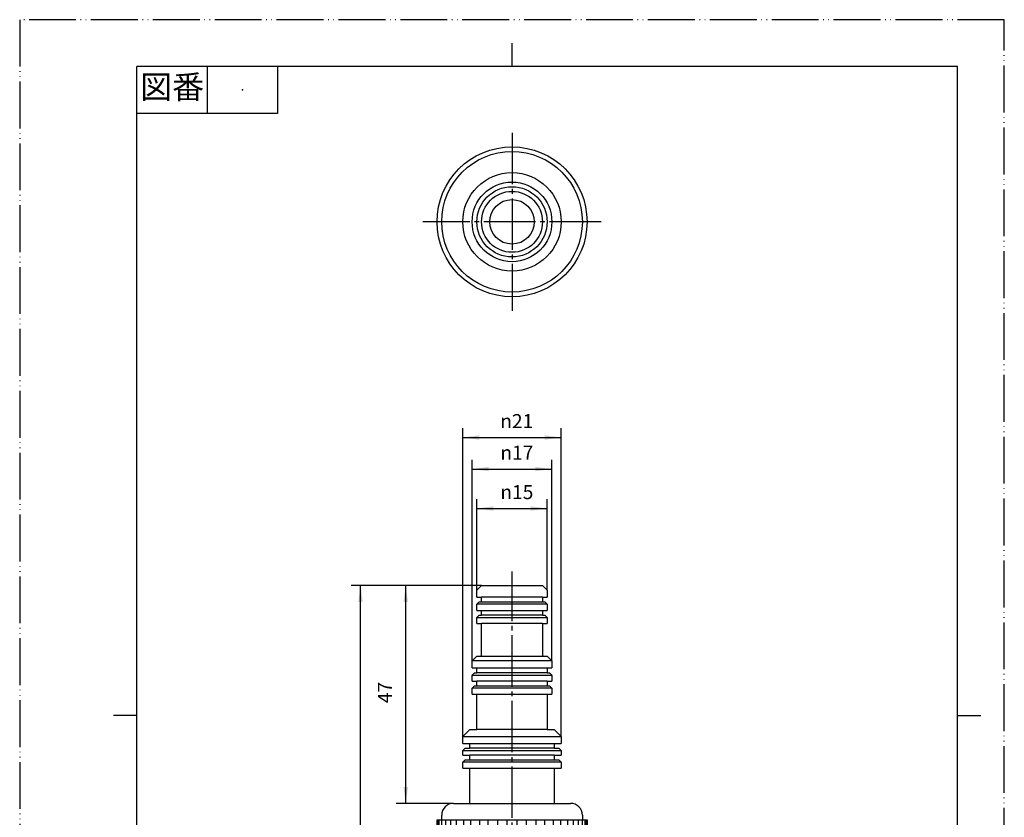
# Model space of a CAD drawing. Units: millimetres. Extents: x 0 to 210, y 0 to 297.
# Drawn here: x 0 to 210, y 127 to 297 of the extents above; entities that cross this region are included whole.
import ezdxf

# ---------------------------------------------------------------- set-up
doc = ezdxf.new("R2010")
doc.units = ezdxf.units.MM
doc.linetypes.add('DASH_CENTER', pattern=[14, 11, -1, 1, -1])
doc.linetypes.add('PHANTOM', pattern=[13, 10, -1, 0, -1, 0, -1])
doc.layers.add('1', color=7, linetype='Continuous')
doc.styles.add('CONVERTER_11', font='MS Mincho.ttf', dxfattribs={"width": 0.89})
doc.styles.add('CONVERTER_12', font='txt.shx', dxfattribs={"width": 0.9})
doc.dimstyles.new('ME10_DIM_10', dxfattribs={"dimtxt": 3, "dimasz": 3.5, "dimexe": 2, "dimexo": 0, "dimgap": 2, "dimtad": 1, "dimdsep": 46, "dimtxsty": 'CONVERTER_12', "dimsah": 1, "dimcen": 0.09, "dimclrd": 2, "dimclre": 2, "dimclrt": 7, "dimadec": 0, "dimazin": 0, "dimtfac": 1, "dimtdec": 4, "dimtix": 1, "dimtmove": 0, "dimatfit": 3, "dimfxl": 1, "dimtolj": 1, "dimtzin": 0, "dimarcsym": 0})
doc.dimstyles.new('ME10_DIM_11', dxfattribs={"dimtxt": 3, "dimasz": 3.5, "dimexe": 2, "dimexo": 0, "dimgap": 2, "dimtad": 1, "dimdsep": 46, "dimtxsty": 'CONVERTER_12', "dimsah": 1, "dimcen": 0.09, "dimclrd": 2, "dimclre": 2, "dimclrt": 7, "dimadec": 0, "dimazin": 0, "dimtfac": 1, "dimtdec": 4, "dimtix": 1, "dimtmove": 0, "dimatfit": 3, "dimfxl": 1, "dimtolj": 1, "dimtzin": 0, "dimarcsym": 0})
doc.dimstyles.new('ME10_DIM_12', dxfattribs={"dimtxt": 3, "dimasz": 3.5, "dimexe": 2, "dimexo": 0, "dimgap": 2, "dimtad": 1, "dimdsep": 46, "dimtxsty": 'CONVERTER_12', "dimsah": 1, "dimcen": 0.09, "dimclrd": 2, "dimclre": 2, "dimclrt": 7, "dimadec": 0, "dimazin": 0, "dimtfac": 1, "dimtdec": 4, "dimtix": 1, "dimtmove": 0, "dimatfit": 3, "dimfxl": 1, "dimtolj": 1, "dimtzin": 0, "dimarcsym": 0})
doc.dimstyles.new('ME10_DIM_13', dxfattribs={"dimtxt": 3, "dimasz": 3.5, "dimexe": 2, "dimexo": 0, "dimgap": 2, "dimtad": 1, "dimdsep": 46, "dimtxsty": 'CONVERTER_12', "dimsah": 1, "dimcen": 0.09, "dimclrd": 2, "dimclre": 2, "dimclrt": 7, "dimadec": 0, "dimazin": 0, "dimtfac": 1, "dimtdec": 4, "dimtix": 1, "dimtmove": 0, "dimatfit": 3, "dimfxl": 1, "dimtolj": 1, "dimtzin": 0, "dimarcsym": 0})
doc.dimstyles.new('ME10_DIM_15', dxfattribs={"dimtxt": 3, "dimasz": 3.5, "dimexe": 2, "dimexo": 0, "dimgap": 2, "dimtad": 1, "dimdsep": 46, "dimtxsty": 'CONVERTER_12', "dimsah": 1, "dimcen": 0.09, "dimclrd": 2, "dimclre": 2, "dimclrt": 7, "dimadec": 0, "dimazin": 0, "dimtfac": 1, "dimtdec": 4, "dimtix": 1, "dimtmove": 0, "dimatfit": 3, "dimfxl": 1, "dimtolj": 1, "dimtzin": 0, "dimarcsym": 0})

# ---------------------------------------------------------------- blocks, each defined once
blk = doc.blocks.new('開示A4')
at = {"layer": '1', "color": 4, "linetype": 'PHANTOM'}
for p, q in [((210, 297), (0, 297)), ((0, 297), (0, 0)), ((210, 0), (210, 297))]:
    blk.add_line(p, q, dxfattribs=at)
at = {"layer": '1', "color": 2, "linetype": 'Continuous'}
for p, q in [((105, 287), (105, 292)), ((40, 287), (40, 277)), ((55, 287), (55, 277)), ((55, 277), (25, 277)), ((25, 148.5), (20, 148.5)), ((200, 148.5), (205, 148.5))]:
    blk.add_line(p, q, dxfattribs=at)
at = {"layer": '1', "color": 7, "linetype": 'Continuous'}
for p, q in [((25, 148.5), (25, 287)), ((105, 287), (25, 287)), ((200, 287), (105, 287)), ((200, 148.5), (200, 287)), ((25, 10), (25, 148.5)), ((200, 10), (200, 148.5))]:
    blk.add_line(p, q, dxfattribs=at)
at = {"layer": '1', "color": 4}
blk.add_point((47.5, 282), dxfattribs=at)
at = {"layer": '1', "color": 2, "insert": (32.5, 282), "char_height": 5, "attachment_point": 5, "line_spacing_factor": 0.454545, "style": 'CONVERTER_11'}
blk.add_mtext('図番', dxfattribs=at)
blk = doc.blocks.new('82-3-H', base_point=(197.02, 22.18))
at = {"layer": '1', "color": 7, "linetype": 'Continuous'}
for p, q in [((92.5, 129.77), (105, 129.77)), ((105, 129.77), (117.5, 129.77)), ((89, 126.27), (89.12, 126.27)), ((89, 113.27), (89, 126.27)), ((89.12, 126.27), (89.48, 126.27)), ((89.12, 126.27), (89.12, 113.27)), ((89.48, 126.27), (90, 126.27)), ((89.48, 113.27), (89.48, 126.27)), ((90, 126.27), (90, 127.27)), ((90, 126.27), (90.06, 126.27)), ((90.06, 126.27), (90.87, 126.27)), ((90.06, 113.27), (90.06, 126.27)), ((90.87, 126.27), (91.9, 126.27)), ((90.87, 113.27), (90.87, 126.27)), ((91.9, 126.27), (93.16, 126.27)), ((91.9, 126.27), (91.9, 113.27)), ((93.16, 126.27), (94.62, 126.27)), ((93.16, 113.27), (93.16, 126.27)), ((94.62, 126.27), (96.25, 126.27)), ((94.62, 126.27), (94.62, 113.27)), ((96.25, 126.27), (98.03, 126.27)), ((96.25, 113.27), (96.25, 126.27)), ((98.03, 126.27), (99.94, 126.27)), ((98.03, 126.27), (98.03, 113.27)), ((99.94, 126.27), (101.93, 126.27)), ((99.94, 113.27), (99.94, 126.27)), ((101.93, 126.27), (103.97, 126.27)), ((101.93, 126.27), (101.93, 113.27)), ((103.97, 126.27), (105, 126.27)), ((103.97, 113.27), (103.97, 126.27)), ((105, 126.27), (106.03, 126.27)), ((106.03, 126.27), (108.07, 126.27)), ((106.03, 126.27), (106.03, 113.27)), ((108.07, 126.27), (110.06, 126.27)), ((108.07, 113.27), (108.07, 126.27)), ((110.06, 126.27), (111.97, 126.27)), ((110.06, 126.27), (110.06, 113.27)), ((111.97, 126.27), (113.75, 126.27)), ((111.97, 113.27), (111.97, 126.27)), ((113.75, 126.27), (115.38, 126.27)), ((113.75, 126.27), (113.75, 113.27)), ((115.38, 126.27), (116.84, 126.27)), ((115.38, 113.27), (115.38, 126.27)), ((116.84, 126.27), (118.1, 126.27)), ((116.84, 126.27), (116.84, 113.27)), ((118.1, 126.27), (119.13, 126.27)), ((118.1, 113.27), (118.1, 126.27)), ((119.13, 126.27), (119.94, 126.27)), ((119.13, 126.27), (119.13, 113.27)), ((119.94, 126.27), (119.94, 113.27)), ((119.94, 126.27), (120, 126.27)), ((120, 127.27), (120, 126.27)), ((120, 126.27), (120.52, 126.27)), ((120.52, 126.27), (120.88, 126.27)), ((120.52, 126.27), (120.52, 113.27)), ((120.88, 113.27), (120.88, 126.27)), ((120.88, 126.27), (121, 126.27)), ((121, 126.27), (121, 113.27)), ((90, 112.27), (105, 112.27)), ((105, 112.27), (120, 112.27))]:
    blk.add_line(p, q, dxfattribs=at)
for radius in [16, 15]:
    blk.add_circle((105, 253.87), radius, dxfattribs=at)
for centre, radius, start, end in [((92.5, 127.27), 2.5, 90, 180), ((117.5, 127.27), 2.5, 0, 90), ((90, 113.27), 1, 180, 270), ((120, 113.27), 1, 270, 0)]:
    blk.add_arc(centre, radius, start, end, dxfattribs=at)
blk = doc.blocks.new('86-12-BY', base_point=(116.9, 283.89))
at = {"layer": '1', "color": 7, "linetype": 'Continuous'}
for p, q in [((97.5, 175.27), (98.5, 176.27)), ((97.5, 173.77), (97.5, 175.27)), ((98.5, 176.27), (105, 176.27)), ((105, 176.27), (111.5, 176.27)), ((111.5, 176.27), (112.5, 175.27)), ((112.5, 175.27), (112.5, 173.77)), ((97.5, 173.77), (98.5, 173.77)), ((97.5, 172.27), (98, 172.77)), ((105, 172.27), (97.5, 172.27)), ((97.5, 170.97), (97.5, 172.27)), ((98, 172.77), (98.5, 172.77)), ((105, 173.77), (98.5, 173.77)), ((98.5, 172.77), (98.5, 173.77)), ((98.5, 172.77), (105, 172.77)), ((111.5, 173.77), (105, 173.77)), ((105, 172.77), (111.5, 172.77)), ((112.5, 172.27), (105, 172.27)), ((111.5, 173.77), (112.5, 173.77)), ((111.5, 173.77), (111.5, 172.77)), ((111.5, 172.77), (112, 172.77)), ((112, 172.77), (112.5, 172.27)), ((112.5, 172.27), (112.5, 170.97)), ((97.5, 170.97), (98.5, 170.97)), ((98.5, 169.97), (98.5, 170.97)), ((98.5, 170.97), (105, 170.97)), ((105, 170.97), (111.5, 170.97)), ((111.5, 170.97), (112.5, 170.97)), ((111.5, 170.97), (111.5, 169.97)), ((97.5, 169.47), (98, 169.97)), ((97.5, 168.17), (97.5, 169.47)), ((97.5, 169.47), (105, 169.47)), ((97.5, 168.17), (98.5, 168.17)), ((98, 169.97), (98.5, 169.97)), ((105, 169.97), (98.5, 169.97)), ((105, 168.17), (98.5, 168.17)), ((98.5, 161.17), (98.5, 168.17)), ((111.5, 169.97), (105, 169.97)), ((105, 169.47), (112.5, 169.47)), ((111.5, 168.17), (105, 168.17)), ((111.5, 169.97), (112, 169.97)), ((111.5, 168.17), (111.5, 161.17)), ((111.5, 168.17), (112.5, 168.17)), ((112, 169.97), (112.5, 169.47)), ((112.5, 169.47), (112.5, 168.17)), ((96.5, 160.17), (97.5, 161.17)), ((105, 160.17), (96.5, 160.17)), ((96.5, 158.67), (96.5, 160.17)), ((97.5, 161.17), (98.5, 161.17)), ((98.5, 161.17), (105, 161.17)), ((105, 161.17), (111.5, 161.17)), ((113.5, 160.17), (105, 160.17)), ((111.5, 161.17), (112.5, 161.17)), ((112.5, 161.17), (113.5, 160.17)), ((113.5, 160.17), (113.5, 158.67)), ((96.5, 158.67), (97.5, 158.67)), ((96.5, 157.17), (97, 157.67)), ((97, 157.67), (97.5, 157.67)), ((97.5, 157.67), (97.5, 158.67)), ((97.5, 158.67), (105, 158.67)), ((105, 157.67), (97.5, 157.67)), ((105, 158.67), (112.5, 158.67)), ((112.5, 157.67), (105, 157.67)), ((112.5, 158.67), (113.5, 158.67)), ((112.5, 158.67), (112.5, 157.67)), ((112.5, 157.67), (113, 157.67)), ((113, 157.67), (113.5, 157.17)), ((96.5, 155.87), (96.5, 157.17)), ((96.5, 157.17), (105, 157.17)), ((96.5, 155.87), (97.5, 155.87)), ((105, 155.87), (97.5, 155.87)), ((97.5, 154.87), (97.5, 155.87)), ((105, 157.17), (113.5, 157.17)), ((112.5, 155.87), (105, 155.87)), ((112.5, 155.87), (113.5, 155.87)), ((112.5, 155.87), (112.5, 154.87)), ((113.5, 157.17), (113.5, 155.87)), ((96.5, 154.37), (97, 154.87)), ((105, 154.37), (96.5, 154.37)), ((96.5, 153.07), (96.5, 154.37)), ((97, 154.87), (97.5, 154.87)), ((97.5, 154.87), (105, 154.87)), ((105, 154.87), (112.5, 154.87)), ((113.5, 154.37), (105, 154.37)), ((112.5, 154.87), (113, 154.87)), ((113, 154.87), (113.5, 154.37)), ((113.5, 154.37), (113.5, 153.07)), ((96.5, 153.07), (97.5, 153.07)), ((97.5, 145.57), (97.5, 153.07)), ((97.5, 153.07), (105, 153.07)), ((105, 153.07), (112.5, 153.07)), ((112.5, 153.07), (112.5, 145.57)), ((112.5, 153.07), (113.5, 153.07)), ((94.5, 144.07), (96, 145.57)), ((96, 145.57), (97.5, 145.57)), ((105, 145.57), (97.5, 145.57)), ((112.5, 145.57), (105, 145.57)), ((112.5, 145.57), (114, 145.57)), ((114, 145.57), (115.5, 144.07)), ((94.5, 142.57), (94.5, 144.07)), ((94.5, 144.07), (105, 144.07)), ((105, 144.07), (115.5, 144.07)), ((115.5, 144.07), (115.5, 142.57)), ((94.5, 142.57), (96, 142.57)), ((94.5, 141.07), (95, 141.57)), ((94.5, 140.07), (94.5, 141.07)), ((94.5, 141.07), (105, 141.07)), ((95, 141.57), (96, 141.57)), ((96, 141.57), (96, 142.57)), ((96, 142.57), (105, 142.57)), ((105, 141.57), (96, 141.57)), ((105, 142.57), (114, 142.57)), ((114, 141.57), (105, 141.57)), ((105, 141.07), (115.5, 141.07)), ((114, 142.57), (115.5, 142.57)), ((114, 142.57), (114, 141.57)), ((114, 141.57), (115, 141.57)), ((115, 141.57), (115.5, 141.07)), ((115.5, 141.07), (115.5, 140.07)), ((94.5, 140.07), (96, 140.07)), ((94.5, 138.57), (95, 139.07)), ((95, 139.07), (96, 139.07)), ((105, 140.07), (96, 140.07)), ((96, 139.07), (96, 140.07)), ((96, 139.07), (105, 139.07)), ((114, 140.07), (105, 140.07)), ((105, 139.07), (114, 139.07)), ((114, 140.07), (115.5, 140.07)), ((114, 140.07), (114, 139.07)), ((114, 139.07), (115, 139.07)), ((115, 139.07), (115.5, 138.57)), ((105, 138.57), (94.5, 138.57)), ((94.5, 137.27), (94.5, 138.57)), ((94.5, 137.27), (96, 137.27)), ((96, 129.77), (96, 137.27)), ((96, 137.27), (105, 137.27)), ((115.5, 138.57), (105, 138.57)), ((105, 137.27), (114, 137.27)), ((114, 137.27), (114, 129.77)), ((114, 137.27), (115.5, 137.27)), ((115.5, 138.57), (115.5, 137.27))]:
    blk.add_line(p, q, dxfattribs=at)
for radius in [10.5, 8.5, 7.5, 6.5, 4.75]:
    blk.add_circle((105, 253.87), radius, dxfattribs=at)
blk = doc.blocks.new('*D5')
at = {"layer": '1', "color": 2, "linetype": 'Continuous'}
for p, q in [((97.5, 175.27), (97.5, 194.7)), ((112.5, 175.27), (112.5, 194.7)), ((97.5, 192.7), (112.5, 192.7))]:
    blk.add_line(p, q, dxfattribs=at)
at = {"layer": '1', "color": 2}
for points in [[(101, 193.16), (101, 192.24), (97.5, 192.7)], [(109, 192.24), (109, 193.16), (112.5, 192.7)]]:
    blk.add_solid(points, dxfattribs=at)
at = {"layer": '1', "color": 7, "insert": (102.52, 194.7), "char_height": 3, "attachment_point": 7, "rotation": 0.0001, "line_spacing_factor": 0.60024, "style": 'CONVERTER_12'}
blk.add_mtext('\\C7;{\\Fgdt;n}\\C7;15', dxfattribs=at)
blk = doc.blocks.new('*D6')
at = {"layer": '1', "color": 2, "linetype": 'Continuous'}
for p, q in [((96.5, 160.17), (96.5, 203.11)), ((113.5, 160.17), (113.5, 203.11)), ((96.5, 201.11), (113.5, 201.11))]:
    blk.add_line(p, q, dxfattribs=at)
at = {"layer": '1', "color": 2}
for points in [[(100, 201.57), (100, 200.65), (96.5, 201.11)], [(110, 200.65), (110, 201.57), (113.5, 201.11)]]:
    blk.add_solid(points, dxfattribs=at)
at = {"layer": '1', "color": 7, "insert": (102.52, 203.11), "char_height": 3, "attachment_point": 7, "rotation": 0.0001, "line_spacing_factor": 0.60024, "style": 'CONVERTER_12'}
blk.add_mtext('\\C7;{\\Fgdt;n}\\C7;17', dxfattribs=at)
blk = doc.blocks.new('*D7')
at = {"layer": '1', "color": 2, "linetype": 'Continuous'}
for p, q in [((94.5, 144.07), (94.5, 209.84)), ((115.5, 144.07), (115.5, 209.84)), ((94.5, 207.84), (115.5, 207.84))]:
    blk.add_line(p, q, dxfattribs=at)
at = {"layer": '1', "color": 2}
for points in [[(98, 208.3), (98, 207.38), (94.5, 207.84)], [(112, 207.38), (112, 208.3), (115.5, 207.84)]]:
    blk.add_solid(points, dxfattribs=at)
at = {"layer": '1', "color": 7, "insert": (102.49, 209.84), "char_height": 3, "attachment_point": 7, "rotation": 0.0001, "line_spacing_factor": 0.60024, "style": 'CONVERTER_12'}
blk.add_mtext('\\C7;{\\Fgdt;n}\\C7;21', dxfattribs=at)
blk = doc.blocks.new('*D8')
at = {"layer": '1', "color": 2, "linetype": 'Continuous'}
for p, q in [((98.5, 176.27), (80.33, 176.27)), ((82.33, 129.77), (82.33, 176.27)), ((92.5, 129.77), (80.33, 129.77))]:
    blk.add_line(p, q, dxfattribs=at)
at = {"layer": '1', "color": 2}
for points in [[(82.8, 172.77), (81.87, 172.77), (82.33, 176.27)], [(81.87, 133.27), (82.8, 133.27), (82.33, 129.77)]]:
    blk.add_solid(points, dxfattribs=at)
at = {"layer": '1', "color": 7, "insert": (80.33, 151.16), "char_height": 3, "attachment_point": 7, "rotation": 90, "line_spacing_factor": 0.60024, "style": 'CONVERTER_12'}
blk.add_mtext('47', dxfattribs=at)
blk = doc.blocks.new('*D10')
at = {"layer": '1', "color": 2, "linetype": 'Continuous'}
for p, q in [((98.5, 176.27), (70.7, 176.27)), ((72.7, 59.67), (72.7, 176.27)), ((99, 59.67), (70.7, 59.67))]:
    blk.add_line(p, q, dxfattribs=at)
at = {"layer": '1', "color": 2}
for points in [[(73.16, 172.77), (72.24, 172.77), (72.7, 176.27)], [(72.24, 63.17), (73.16, 63.17), (72.7, 59.67)]]:
    blk.add_solid(points, dxfattribs=at)
at = {"layer": '1', "color": 7, "insert": (70.7, 117.25), "char_height": 3, "attachment_point": 7, "rotation": 90, "line_spacing_factor": 0.60024, "style": 'CONVERTER_12'}
blk.add_mtext('117', dxfattribs=at)

msp = doc.modelspace()

# ---------------------------------------------------------------- linework, layer by layer
at = {"layer": '1', "color": 2, "linetype": 'DASH_CENTER'}
for p, q in [((105, 272.874), (105, 234.874)), ((124, 253.874), (86, 253.874)), ((105, 56.674), (105, 179.274))]:
    msp.add_line(p, q, dxfattribs=at)

# ---------------------------------------------------------------- block references
at = {"layer": '1'}
for name, p in [('開示A4', (0, 0)), ('82-3-H', (197.025, 22.184)), ('86-12-BY', (116.9, 283.885))]:
    msp.add_blockref(name, p, dxfattribs=at)

# ---------------------------------------------------------------- dimensions: what is measured, and where the dimension line sits
for base, p1, p2, dimstyle, picture, middle in [((94.5, 207.837), (115.5, 144.074), (94.5, 144.074), 'ME10_DIM_12', '*D7', (104.947, 211.337)), ((96.5, 201.11), (113.5, 160.174), (96.5, 160.174), 'ME10_DIM_11', '*D6', (104.979, 204.61)), ((97.5, 192.7), (112.5, 175.274), (97.5, 175.274), 'ME10_DIM_10', '*D5', (104.979, 196.2))]:
    dim = msp.add_linear_dim(base=base, p1=p1, p2=p2, dimstyle=dimstyle, override={"dimpost": '{\\Fgdt;n}<>'}, dxfattribs=at)
    dim.commit()
    dim.dimension.update_dxf_attribs({"geometry": picture, "text_midpoint": middle, "text_rotation": 0.00014})
for base, p1, text, dimstyle, picture, middle in [((72.704, 176.274), (99, 59.674), '117', 'ME10_DIM_15', '*D10', (69.204, 119.952)), ((82.334, 176.274), (92.5, 129.774), '47', 'ME10_DIM_13', '*D8', (78.834, 153.414))]:
    dim = msp.add_linear_dim(base=base, p1=p1, p2=(98.5, 176.274), angle=90, text=text, dimstyle=dimstyle, dxfattribs=at)
    dim.commit()
    dim.dimension.update_dxf_attribs({"geometry": picture, "text_midpoint": middle, "text_rotation": 90})

doc.saveas('drawing.dxf')
